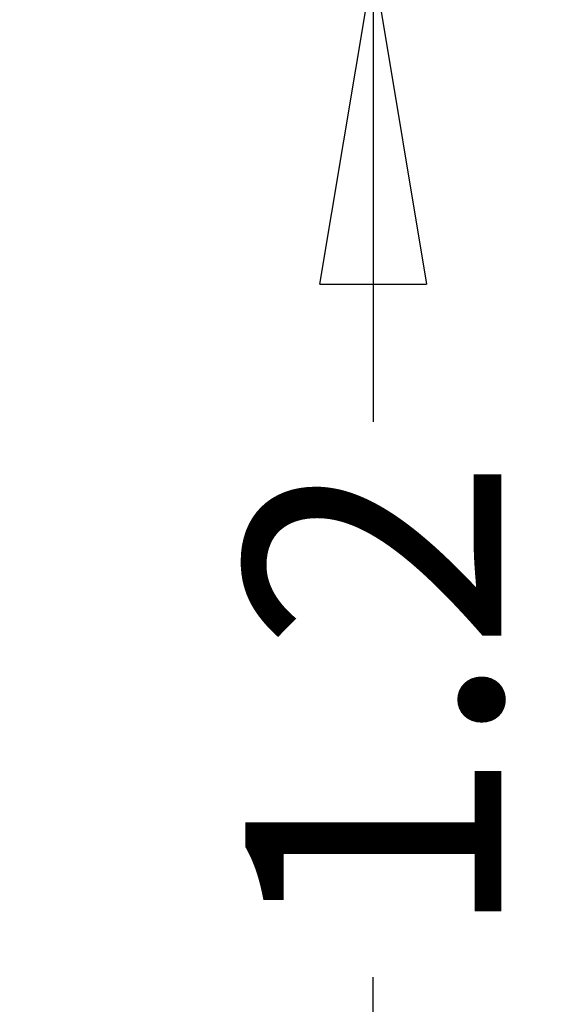
# Model space of a CAD drawing. Units: millimetres. Extents: x -187 to 2944, y -1465 to 1156.
# Drawn here: x 2536 to 2944, y -200 to 569 of the extents above; entities that cross this region are included whole.
import ezdxf

# ---------------------------------------------------------------- set-up
doc = ezdxf.new("R2010")
doc.units = ezdxf.units.MM
doc.header["$LTSCALE"] = 700
doc.layers.add('HAGS DIM', color=7, linetype='Continuous')
doc.styles.add('HAGS-DIM', font='txt.shx', dxfattribs={"height": 200})
doc.dimstyles.new('HAGS-DIM2', dxfattribs={"dimtxt": 200, "dimasz": 250, "dimexe": 200, "dimexo": 500, "dimgap": 50, "dimtad": 0, "dimdec": 1, "dimlfac": 0.001, "dimzin": 0, "dimdsep": 46, "dimtxsty": 'HAGS-DIM', "dimblk1": 'CLOSED', "dimblk2": 'CLOSED', "dimsah": 1, "dimcen": 2.5, "dimse1": 1, "dimse2": 1, "dimclrd": 2, "dimclre": 2, "dimclrt": 7, "dimadec": 0, "dimazin": 0, "dimtfac": 1, "dimtdec": 1, "dimtix": 1, "dimtmove": 0, "dimatfit": 3, "dimldrblk": 'CLOSED', "dimfxl": 0, "dimtolj": 1, "dimtzin": 0, "dimarcsym": 0})

# ---------------------------------------------------------------- blocks, each defined once
blk = doc.blocks.new('_CLOSED')
at = {"color": 0, "linetype": 'ByBlock'}
for p, q in [((-1, 0.1667), (0, 0)), ((-1, 0.1667), (-1, -0.1667)), ((0, 0), (-1, -0.1667)), ((0, 0), (-1, 0))]:
    blk.add_line(p, q, dxfattribs=at)
blk = doc.blocks.new('*D7')
at = {"layer": 'Defpoints', "color": 0}
for p in [(1974.01, 612.48), (1971.77, -586.18), (2812.4, -586.18)]:
    blk.add_point(p, dxfattribs=at)
at = {"layer": 'HAGS DIM', "color": 2, "lineweight": -2}
for p, q in [((2812.4, 362.48), (2812.4, 255.01)), ((2812.4, -336.18), (2812.4, -178.33))]:
    blk.add_line(p, q, dxfattribs=at)
at = {"layer": 'HAGS DIM', "color": 2, "lineweight": -2, "xscale": 250, "yscale": 250, "zscale": 250}
for p, rotation in [((2812.4, 612.48), 90), ((2812.4, -586.18), 270)]:
    blk.add_blockref('_CLOSED', p, dxfattribs=dict(at, rotation=rotation))
at = {"layer": 'HAGS DIM', "color": 7, "insert": (2812.4, 38.34), "char_height": 200, "attachment_point": 5, "rotation": 90, "style": 'HAGS-DIM'}
blk.add_mtext('\\A1;1.2', dxfattribs=at)

msp = doc.modelspace()

# ---------------------------------------------------------------- dimensions: what is measured, and where the dimension line sits
at = {"layer": 'HAGS DIM'}
dim = msp.add_linear_dim(base=(2812.4, -586.18), p1=(1974.01, 612.48), p2=(1971.77, -586.18), angle=90, dimstyle='HAGS-DIM2', dxfattribs=at)
dim.commit()
dim.dimension.update_dxf_attribs({"geometry": '*D7', "text_midpoint": (2812.4, 38.34), "dimtype": 160})

doc.saveas('drawing.dxf')
